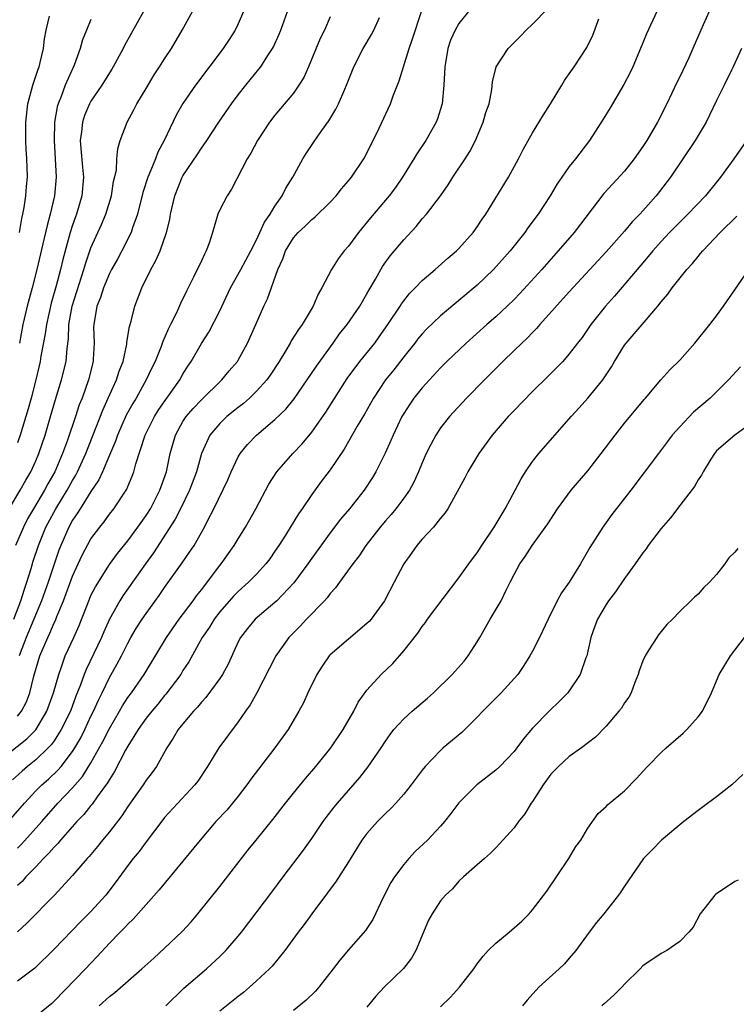
# Model space of a CAD drawing. Units: inches. Extents: x 2565000 to 2568000, y 1506000 to 1509000.
# Drawn here: x 2565273 to 2565351, y 1506849 to 1506956 of the extents above; entities that cross this region are included whole.
import ezdxf

# ---------------------------------------------------------------- set-up
doc = ezdxf.new("R2010")
doc.units = ezdxf.units.IN
doc.header["$MEASUREMENT"] = 0
doc.layers.add('LD25651506_2ft', color=83, linetype='Continuous')

msp = doc.modelspace()

# ---------------------------------------------------------------- linework, layer by layer
at = {"layer": 'LD25651506_2ft'}
for points, elevation in [([(2565272.04, 1506869), (2565273.76, 1506871), (2565275, 1506872.33), (2565275.65, 1506873), (2565276.37, 1506873.63), (2565277.4, 1506874.6), (2565277.75, 1506875), (2565279, 1506876.61), (2565279.25, 1506877), (2565279.88, 1506878.12), (2565280.32, 1506879), (2565281, 1506880.44), (2565281.28, 1506881), (2565281.8, 1506882.2), (2565282.2, 1506883), (2565283, 1506884.67), (2565283.85, 1506886.15), (2565284.3, 1506887), (2565285, 1506888.39), (2565285.34, 1506889), (2565285.96, 1506890.04), (2565286.57, 1506891), (2565287, 1506891.63), (2565288.42, 1506893.58), (2565289, 1506894.44), (2565290.9, 1506897.1), (2565291.72, 1506898.28), (2565292.2, 1506899), (2565293.34, 1506901), (2565293.67, 1506901.67), (2565294.36, 1506903), (2565295.86, 1506906.14), (2565296.23, 1506907), (2565297, 1506908.62), (2565297.23, 1506909), (2565298.02, 1506909.98), (2565298.99, 1506911), (2565301, 1506912.69), (2565302.18, 1506913.82), (2565303.08, 1506914.92), (2565304.51, 1506917), (2565305.5, 1506918.5), (2565307.33, 1506921), (2565308.02, 1506921.98), (2565308.85, 1506923), (2565310.21, 1506925), (2565311, 1506926.34), (2565311.23, 1506926.77), (2565311.92, 1506927.92), (2565312.7, 1506929.3), (2565313.54, 1506930.46), (2565315, 1506932.22), (2565316.34, 1506933.66), (2565317, 1506934.48), (2565317.46, 1506935), (2565318.99, 1506937), (2565319.83, 1506938.17), (2565320.33, 1506939), (2565321.67, 1506941), (2565322.19, 1506941.81), (2565322.79, 1506943), (2565323.65, 1506945), (2565323.94, 1506946.06), (2565324.27, 1506947), (2565324.56, 1506948.56), (2565324.64, 1506949.36), (2565325.04, 1506951), (2565326.36, 1506953), (2565327.68, 1506954.32), (2565328.31, 1506955), (2565329, 1506955.63), (2565330.66, 1506957.34)], 10568), ([(2565271, 1506875.63), (2565274.02, 1506877.98), (2565275.01, 1506878.99), (2565276.2, 1506881), (2565276.94, 1506883), (2565277.49, 1506885), (2565277.8, 1506885.8), (2565278.2, 1506887), (2565279.12, 1506889), (2565279.7, 1506890.3), (2565280.83, 1506893.17), (2565281, 1506893.55), (2565281.48, 1506894.52), (2565283, 1506896.93), (2565283.88, 1506898.12), (2565285, 1506899.5), (2565286.1, 1506901), (2565287, 1506902.26), (2565287.47, 1506903), (2565288.5, 1506905), (2565289.2, 1506907), (2565289.62, 1506909), (2565290.18, 1506911), (2565291, 1506912.46), (2565291.36, 1506913), (2565292.12, 1506913.88), (2565293, 1506914.82), (2565293.2, 1506915), (2565295, 1506916.79), (2565295.23, 1506917), (2565296.03, 1506917.97), (2565296.91, 1506919), (2565297, 1506919.15), (2565298.03, 1506921), (2565298.93, 1506923), (2565299.8, 1506925), (2565300.2, 1506925.8), (2565301.32, 1506929), (2565301.86, 1506930.14), (2565302.15, 1506931), (2565303, 1506932.42), (2565303.52, 1506933), (2565304.3, 1506933.7), (2565305, 1506934.42), (2565305.33, 1506934.67), (2565307, 1506936.31), (2565307.64, 1506937), (2565308.25, 1506937.75), (2565309, 1506938.61), (2565309.32, 1506939), (2565310.67, 1506941), (2565311, 1506941.62), (2565312.33, 1506944.33), (2565313.55, 1506947), (2565313.85, 1506947.85), (2565314.5, 1506949.5), (2565315.6, 1506953), (2565315.97, 1506954.03), (2565316.93, 1506957)], 10564), ([(2565272.09, 1506903), (2565273.31, 1506905), (2565273.91, 1506906.09), (2565274.46, 1506907), (2565275, 1506908.2), (2565275.34, 1506909), (2565276.01, 1506911), (2565276.61, 1506913), (2565277.15, 1506914.85), (2565277.8, 1506917), (2565278.29, 1506919), (2565278.4, 1506920.4), (2565278.55, 1506921.45), (2565278.6, 1506923), (2565278.95, 1506925), (2565280.23, 1506929), (2565280.39, 1506929.61), (2565280.88, 1506931), (2565281, 1506931.33), (2565282.13, 1506933.86), (2565282.62, 1506935), (2565283.23, 1506937), (2565283.46, 1506938.54), (2565283.76, 1506939.76), (2565283.82, 1506941), (2565283.9, 1506942.1), (2565284.18, 1506943), (2565284.92, 1506945), (2565285.65, 1506946.35), (2565285.98, 1506947), (2565287, 1506948.65), (2565287.88, 1506950.12), (2565288.46, 1506951), (2565289, 1506951.87), (2565289.75, 1506953), (2565290.93, 1506955), (2565292.05, 1506957)], 10554), ([(2565322.03, 1506957), (2565321, 1506955.73), (2565320.59, 1506955), (2565320.1, 1506953.9), (2565319.79, 1506953), (2565319.45, 1506951), (2565319.37, 1506949), (2565319.16, 1506947), (2565319.13, 1506946.87), (2565318.66, 1506945.34), (2565318.53, 1506945), (2565317.41, 1506943), (2565316.44, 1506941.56), (2565316.11, 1506941), (2565314.87, 1506939), (2565314.1, 1506937.9), (2565313.42, 1506937), (2565311.4, 1506934.6), (2565310.08, 1506933), (2565309, 1506931.53), (2565308.53, 1506931), (2565307.86, 1506930.14), (2565307.13, 1506929), (2565306.1, 1506927), (2565305.68, 1506926.32), (2565305.15, 1506925), (2565303.95, 1506923), (2565303.55, 1506922.45), (2565302.78, 1506921.22), (2565302.66, 1506921), (2565302.17, 1506920.17), (2565301.45, 1506919), (2565300.49, 1506917.51), (2565300.13, 1506917), (2565299, 1506915.75), (2565298.22, 1506915), (2565297.57, 1506914.43), (2565297, 1506914), (2565295.77, 1506913), (2565295, 1506912.26), (2565293.93, 1506911), (2565293.02, 1506909), (2565292.46, 1506907), (2565291.71, 1506905), (2565290.73, 1506903), (2565290.15, 1506901.85), (2565287.79, 1506898.21), (2565286.92, 1506897), (2565284.47, 1506893.53), (2565284.15, 1506893), (2565283.02, 1506891), (2565282.38, 1506889.62), (2565282.13, 1506889), (2565280.46, 1506885.54), (2565280.25, 1506885), (2565279.86, 1506883.86), (2565279.37, 1506882.63), (2565278.76, 1506881), (2565277.77, 1506879), (2565277, 1506877.79), (2565276.67, 1506877.33), (2565276.36, 1506877), (2565275, 1506875.71), (2565274.09, 1506875), (2565273.5, 1506874.5), (2565272.46, 1506873.54)], 10566), ([(2565272.61, 1506891), (2565273.39, 1506893), (2565273.76, 1506894.24), (2565274.03, 1506895), (2565274.5, 1506896.5), (2565274.72, 1506897.28), (2565275.29, 1506899), (2565276.09, 1506901), (2565277.16, 1506903), (2565278.4, 1506905), (2565279, 1506906.08), (2565279.36, 1506906.64), (2565279.54, 1506907), (2565280.44, 1506909), (2565282.28, 1506913.72), (2565282.88, 1506915), (2565283.79, 1506917), (2565284.06, 1506917.94), (2565284.48, 1506919), (2565284.89, 1506920.89), (2565284.91, 1506921.09), (2565285.2, 1506922.8), (2565285.38, 1506923.38), (2565285.77, 1506925), (2565286.54, 1506927), (2565287.52, 1506929), (2565288.05, 1506929.95), (2565288.51, 1506931), (2565289.21, 1506933), (2565289.57, 1506934.43), (2565289.65, 1506935), (2565290.1, 1506937), (2565290.91, 1506939), (2565291, 1506939.17), (2565292.56, 1506941.44), (2565293, 1506942.16), (2565293.59, 1506943), (2565294.91, 1506945), (2565296.29, 1506947), (2565297, 1506947.95), (2565297.82, 1506949), (2565299.26, 1506950.74), (2565299.45, 1506951), (2565300.24, 1506952.24), (2565300.75, 1506953), (2565300.84, 1506953.16), (2565301.46, 1506954.54), (2565301.65, 1506955), (2565302.37, 1506957)], 10558), ([(2565297.58, 1506957), (2565297, 1506955.69), (2565296.66, 1506955), (2565296.02, 1506953.98), (2565295.36, 1506953), (2565292.35, 1506949), (2565291, 1506947.03), (2565290.25, 1506945.75), (2565288.95, 1506943), (2565288.28, 1506941.72), (2565288.02, 1506941), (2565287.34, 1506939.34), (2565287.18, 1506939), (2565286.65, 1506937.35), (2565286.04, 1506935), (2565285.5, 1506933.5), (2565285.35, 1506933), (2565284.35, 1506931), (2565283.88, 1506930.12), (2565283.23, 1506929), (2565283, 1506928.55), (2565282.36, 1506927), (2565282.04, 1506925.96), (2565281.65, 1506925), (2565281.3, 1506923), (2565281.29, 1506922.71), (2565281.33, 1506921), (2565281.25, 1506919.25), (2565281.23, 1506919), (2565280.74, 1506917), (2565280.03, 1506915), (2565279.73, 1506914.27), (2565279.32, 1506913), (2565278.45, 1506910.45), (2565277.92, 1506909), (2565277.07, 1506907), (2565276.31, 1506905.69), (2565275.95, 1506905), (2565274.74, 1506903), (2565274.11, 1506901.89), (2565273.65, 1506901), (2565272.8, 1506899)], 10556), ([(2565348.21, 1506957), (2565347.56, 1506955.56), (2565347.29, 1506955), (2565346.44, 1506953), (2565345.98, 1506951.98), (2565345, 1506949.91), (2565344.7, 1506949.3), (2565343.62, 1506947), (2565342.58, 1506945), (2565341.42, 1506943), (2565341, 1506942.34), (2565340.06, 1506941), (2565339, 1506939.67), (2565337.72, 1506938.28), (2565336.77, 1506937.23), (2565333.52, 1506933), (2565331.8, 1506931), (2565330, 1506929), (2565327.62, 1506926.38), (2565327, 1506925.73), (2565326.26, 1506925), (2565325, 1506923.83), (2565324.03, 1506923), (2565321.77, 1506921), (2565319.68, 1506919), (2565319, 1506918.32), (2565317, 1506916.12), (2565316.11, 1506915), (2565315.65, 1506914.35), (2565315, 1506913.33), (2565314.81, 1506913), (2565313.86, 1506911), (2565313.61, 1506910.39), (2565312.98, 1506909.02), (2565311.98, 1506907), (2565311.61, 1506906.39), (2565310.71, 1506905), (2565309.1, 1506903), (2565308.13, 1506901.87), (2565307, 1506900.37), (2565305, 1506897.61), (2565304.58, 1506897), (2565303.07, 1506894.93), (2565301.21, 1506893), (2565301, 1506892.8), (2565298.86, 1506891), (2565298, 1506890), (2565297.24, 1506889), (2565297, 1506888.52), (2565295.9, 1506886.1), (2565295.3, 1506885), (2565295, 1506884.55), (2565293.5, 1506882.5), (2565293, 1506881.97), (2565292.57, 1506881.43), (2565292.16, 1506881), (2565291, 1506879.63), (2565290.49, 1506879), (2565289.94, 1506878.06), (2565289.24, 1506877), (2565288.11, 1506875), (2565287.65, 1506874.35), (2565287, 1506873.5), (2565286.69, 1506873), (2565285, 1506870.63), (2565284.36, 1506869.64), (2565283, 1506867.88), (2565282.26, 1506867), (2565281.7, 1506866.3), (2565280.79, 1506865.21), (2565280.57, 1506865), (2565279, 1506863.13), (2565277.04, 1506861), (2565274.03, 1506857.97), (2565273, 1506857.04)], 10574), ([(2565342.5, 1506957), (2565341.41, 1506954.59), (2565340.75, 1506953), (2565339.89, 1506951), (2565339.6, 1506950.4), (2565338.92, 1506949.08), (2565337.44, 1506946.56), (2565336.69, 1506945.31), (2565335.2, 1506943), (2565333.66, 1506941), (2565333, 1506940.18), (2565332.17, 1506939), (2565331.69, 1506938.3), (2565330.93, 1506937), (2565329.63, 1506935), (2565328.5, 1506933.5), (2565328.17, 1506933), (2565326.57, 1506931), (2565324.77, 1506929), (2565323, 1506927.3), (2565319, 1506923.96), (2565317.48, 1506922.52), (2565317, 1506922.01), (2565316.54, 1506921.46), (2565316.2, 1506921), (2565315, 1506919.5), (2565313.91, 1506918.09), (2565313.03, 1506917), (2565311.71, 1506915), (2565310.73, 1506913.27), (2565309.95, 1506911.95), (2565308.53, 1506909.47), (2565307, 1506907.22), (2565306.04, 1506905.96), (2565305, 1506904.55), (2565303.97, 1506903), (2565303.56, 1506902.44), (2565302.13, 1506900.13), (2565301.41, 1506899), (2565301, 1506898.38), (2565300.44, 1506897.56), (2565300.02, 1506897), (2565299, 1506895.9), (2565298.12, 1506895), (2565297, 1506894.02), (2565296.5, 1506893.5), (2565295, 1506891.81), (2565294.38, 1506891), (2565293.87, 1506890.13), (2565293.1, 1506889), (2565291.63, 1506886.37), (2565291, 1506885.42), (2565290.75, 1506885), (2565289.15, 1506882.85), (2565289, 1506882.69), (2565288.25, 1506881.75), (2565287.6, 1506881), (2565287, 1506880.23), (2565286.13, 1506879), (2565285, 1506877.21), (2565284.75, 1506876.75), (2565283.57, 1506874.44), (2565283, 1506873.58), (2565282.8, 1506873.2), (2565281.68, 1506871.68), (2565281.12, 1506870.88), (2565281, 1506870.75), (2565280.23, 1506869.77), (2565279.47, 1506869), (2565277.7, 1506867), (2565277.39, 1506866.61), (2565277, 1506866.24), (2565276.43, 1506865.57), (2565275.85, 1506865), (2565275, 1506864.1), (2565273.93, 1506863), (2565273.5, 1506862.5), (2565273, 1506862.06)], 10572), ([(2565286.7, 1506957), (2565284.66, 1506953.34), (2565284.5, 1506953), (2565283.42, 1506951), (2565283.26, 1506950.74), (2565283, 1506950.34), (2565282.19, 1506949), (2565281, 1506947.28), (2565280.84, 1506947), (2565280.29, 1506945.71), (2565280.06, 1506945), (2565279.96, 1506943.96), (2565279.83, 1506943), (2565279.88, 1506942.12), (2565280.09, 1506940.09), (2565280.18, 1506939), (2565280, 1506937), (2565279.43, 1506935), (2565279.31, 1506934.69), (2565279, 1506933.8), (2565278.75, 1506933), (2565277.94, 1506930.06), (2565277.69, 1506929), (2565277.22, 1506927.22), (2565276.68, 1506925.32), (2565276.15, 1506923), (2565276.02, 1506921.98), (2565275.56, 1506919.56), (2565275.48, 1506919), (2565275.01, 1506917), (2565274.48, 1506915), (2565274.16, 1506913.84), (2565273.3, 1506911), (2565273, 1506910.14)], 10552), ([(2565273, 1506880.45), (2565273.43, 1506881), (2565273.98, 1506882.02), (2565274.34, 1506883), (2565274.8, 1506884.8), (2565275.45, 1506887), (2565276.29, 1506889), (2565276.53, 1506889.47), (2565277, 1506890.6), (2565277.14, 1506890.86), (2565277.3, 1506891.3), (2565278.02, 1506893), (2565279, 1506895.67), (2565280.04, 1506897.96), (2565281, 1506899.71), (2565281.95, 1506901), (2565282.42, 1506901.58), (2565283, 1506902.39), (2565283.48, 1506903), (2565284.88, 1506905.12), (2565285, 1506905.42), (2565285.48, 1506906.52), (2565285.66, 1506907), (2565285.88, 1506907.89), (2565286.89, 1506911), (2565287.89, 1506913), (2565288.32, 1506913.68), (2565289.15, 1506914.85), (2565289.26, 1506915), (2565290.65, 1506917), (2565291, 1506917.63), (2565291.52, 1506918.48), (2565291.88, 1506919), (2565293, 1506920.93), (2565293.81, 1506922.19), (2565295, 1506924.48), (2565296.16, 1506927), (2565297.28, 1506929), (2565298.37, 1506931), (2565299, 1506932.22), (2565299.37, 1506933), (2565299.87, 1506934.13), (2565300.49, 1506935), (2565301, 1506935.85), (2565301.8, 1506937), (2565302.18, 1506937.82), (2565302.94, 1506939), (2565304.03, 1506941), (2565304.4, 1506941.6), (2565305.33, 1506943), (2565306.09, 1506944.09), (2565306.86, 1506945.14), (2565307.61, 1506946.39), (2565307.9, 1506947), (2565308.59, 1506948.59), (2565308.78, 1506949), (2565309.59, 1506951), (2565310.6, 1506953), (2565311.49, 1506954.51), (2565311.74, 1506955), (2565312.35, 1506956.35)], 10562), ([(2565273, 1506866.11), (2565273.45, 1506866.55), (2565275.64, 1506869), (2565277.39, 1506871), (2565279, 1506872.68), (2565280.09, 1506873.91), (2565281, 1506875.38), (2565282.29, 1506877.71), (2565283, 1506879.13), (2565284.1, 1506881), (2565284.42, 1506881.58), (2565285, 1506882.47), (2565285.39, 1506883), (2565286.77, 1506885), (2565289.2, 1506889), (2565290.6, 1506891), (2565292.09, 1506893), (2565292.46, 1506893.54), (2565293, 1506894.2), (2565295, 1506896.82), (2565295.15, 1506897), (2565296.58, 1506899), (2565297, 1506899.71), (2565297.81, 1506901), (2565298.93, 1506903), (2565300.34, 1506905.66), (2565301.21, 1506907), (2565302.93, 1506909), (2565303.94, 1506910.06), (2565305, 1506911.31), (2565306.53, 1506913.47), (2565308.86, 1506917.14), (2565310.23, 1506919), (2565311.84, 1506921), (2565312.34, 1506921.66), (2565313.28, 1506923), (2565314.6, 1506925), (2565314.75, 1506925.25), (2565315, 1506925.58), (2565315.63, 1506926.37), (2565316.26, 1506927), (2565317, 1506927.79), (2565318.43, 1506929), (2565319.79, 1506930.21), (2565320.74, 1506931), (2565321, 1506931.26), (2565322.56, 1506933), (2565323, 1506933.61), (2565323.53, 1506934.47), (2565323.91, 1506935), (2565326.39, 1506939), (2565327.49, 1506941), (2565327.99, 1506942.01), (2565329, 1506943.83), (2565330.2, 1506945.8), (2565330.96, 1506947), (2565332.19, 1506949), (2565332.48, 1506949.52), (2565333, 1506950.23), (2565333.52, 1506951), (2565334.9, 1506953.1), (2565335.54, 1506954.46), (2565336.22, 1506956.22)], 10570), ([(2565307, 1506956.45), (2565306.37, 1506955), (2565305.92, 1506954.08), (2565304.64, 1506951), (2565304.14, 1506949.86), (2565303.61, 1506949), (2565303, 1506948.14), (2565301, 1506945.76), (2565300.41, 1506945), (2565299.1, 1506943), (2565298.36, 1506941.64), (2565297.98, 1506941), (2565296.28, 1506937.72), (2565295.79, 1506937), (2565295, 1506935.46), (2565294.79, 1506935), (2565294.73, 1506934.73), (2565294.21, 1506933), (2565293.84, 1506931.84), (2565293.53, 1506931), (2565293.34, 1506930.66), (2565293, 1506929.91), (2565292.16, 1506928.16), (2565291.37, 1506926.63), (2565290.72, 1506925.28), (2565290.29, 1506924.29), (2565289.65, 1506923), (2565289.42, 1506922.58), (2565288.82, 1506921.18), (2565288.62, 1506920.62), (2565287.96, 1506919), (2565287.64, 1506918.36), (2565287.01, 1506917), (2565285.9, 1506915), (2565285.56, 1506914.44), (2565284.84, 1506913.16), (2565283.88, 1506911), (2565283.66, 1506910.34), (2565283, 1506908.8), (2565282.26, 1506907), (2565281.87, 1506906.13), (2565281, 1506904.87), (2565279.81, 1506903), (2565279.51, 1506902.49), (2565279, 1506901.76), (2565278.59, 1506901), (2565277.72, 1506899), (2565277.52, 1506898.48), (2565277, 1506896.99), (2565276.34, 1506895), (2565275.63, 1506893), (2565273.94, 1506889), (2565273.18, 1506887)], 10560), ([(2565281, 1506956.14), (2565280.51, 1506955), (2565280.08, 1506953.92), (2565279.82, 1506953), (2565279.18, 1506951.18), (2565278.21, 1506949), (2565277.77, 1506947.77), (2565277.43, 1506947), (2565277.33, 1506946.67), (2565277.05, 1506945), (2565276.99, 1506943), (2565277.12, 1506941), (2565277.22, 1506939), (2565277.02, 1506937), (2565276.57, 1506935), (2565276.23, 1506933.77), (2565275.78, 1506931.78), (2565275.1, 1506929), (2565274.59, 1506927), (2565274.07, 1506925), (2565273.59, 1506923), (2565273.21, 1506921)], 10550), ([(2565273.24, 1506933), (2565273.47, 1506934.53), (2565273.59, 1506935), (2565273.73, 1506935.73), (2565273.91, 1506937), (2565273.98, 1506938.02), (2565274.08, 1506939), (2565274.07, 1506940.07), (2565274.03, 1506941), (2565273.95, 1506942.05), (2565273.9, 1506943), (2565273.9, 1506945), (2565274.15, 1506947), (2565274.68, 1506949), (2565275.25, 1506950.75), (2565275.35, 1506951), (2565275.47, 1506951.47), (2565275.83, 1506953), (2565275.96, 1506954.04), (2565276.13, 1506955), (2565276.5, 1506956.5)], 10548), ([(2565351.73, 1506953), (2565350.82, 1506951), (2565350.63, 1506950.63), (2565349.84, 1506949), (2565349, 1506947.36), (2565348.25, 1506945.75), (2565347.88, 1506945), (2565346.68, 1506943), (2565344.01, 1506939), (2565342.46, 1506937), (2565341, 1506935.35), (2565340.68, 1506935), (2565339.84, 1506934.16), (2565339, 1506933.16), (2565337, 1506930.91), (2565333, 1506926.56), (2565329.8, 1506923), (2565329.43, 1506922.57), (2565329, 1506922.14), (2565328.44, 1506921.56), (2565327.84, 1506921), (2565327, 1506920.17), (2565325.77, 1506919), (2565323.77, 1506917), (2565321.84, 1506915), (2565319.99, 1506913), (2565319, 1506911.77), (2565318.48, 1506911), (2565317.96, 1506909.96), (2565317.45, 1506909), (2565317, 1506907.97), (2565316.62, 1506907), (2565316.11, 1506905.89), (2565315.62, 1506905), (2565315, 1506904.13), (2565314.14, 1506903), (2565313.63, 1506902.37), (2565313, 1506901.67), (2565312.43, 1506901), (2565310.88, 1506899), (2565310.14, 1506897.86), (2565309.46, 1506897), (2565308, 1506895), (2565307.59, 1506894.41), (2565307, 1506893.79), (2565306.67, 1506893.33), (2565306.37, 1506893), (2565304.44, 1506891), (2565303.75, 1506890.25), (2565302.52, 1506889), (2565301.09, 1506887), (2565299.02, 1506882.98), (2565298.3, 1506881.7), (2565297.79, 1506881), (2565297, 1506879.85), (2565294.91, 1506877), (2565293.67, 1506875), (2565292.6, 1506873.4), (2565292.3, 1506873), (2565289, 1506869.44), (2565288.8, 1506869.2), (2565287, 1506866.8), (2565286.24, 1506865.76), (2565285.6, 1506865), (2565285, 1506864.24), (2565283.64, 1506862.36), (2565282.62, 1506861), (2565281, 1506859.23), (2565279.87, 1506858.13), (2565277, 1506855.13), (2565274.91, 1506853.09), (2565273, 1506851.68)], 10576), ([(2565353, 1506944), (2565350.89, 1506941), (2565349.43, 1506939), (2565347.81, 1506937), (2565345.9, 1506935), (2565345, 1506934.12), (2565343.91, 1506933), (2565343, 1506932.03), (2565342.07, 1506931), (2565341.59, 1506930.41), (2565340.38, 1506929), (2565337.91, 1506926.09), (2565336.93, 1506925), (2565335.33, 1506923), (2565334.39, 1506921.61), (2565333.9, 1506921), (2565333, 1506919.81), (2565332.28, 1506919), (2565330.65, 1506917.35), (2565329, 1506915.73), (2565327, 1506913.67), (2565326.37, 1506913), (2565324.6, 1506911), (2565323.15, 1506909), (2565321.98, 1506907), (2565321.65, 1506906.35), (2565319.79, 1506903), (2565319.48, 1506902.52), (2565319, 1506901.97), (2565318.22, 1506901), (2565317, 1506899.68), (2565316.43, 1506899), (2565315.84, 1506898.16), (2565315, 1506897.01), (2565313.96, 1506895), (2565312.9, 1506893), (2565311.45, 1506891), (2565311.24, 1506890.76), (2565311, 1506890.51), (2565307, 1506887.11), (2565306.9, 1506887), (2565306.12, 1506885.88), (2565305.56, 1506885), (2565304.58, 1506883), (2565304.09, 1506881.91), (2565303.61, 1506881), (2565302.42, 1506879), (2565300.98, 1506877), (2565298.39, 1506873.61), (2565297.96, 1506873), (2565297, 1506871.78), (2565296.38, 1506871), (2565295.75, 1506870.25), (2565294.59, 1506869), (2565292.86, 1506867), (2565291, 1506864.7), (2565288.42, 1506861.58), (2565287, 1506860.01), (2565285.59, 1506858.41), (2565285, 1506857.87), (2565284.59, 1506857.41), (2565284.16, 1506857), (2565283, 1506855.78), (2565281.67, 1506854.33), (2565281, 1506853.63), (2565280.42, 1506853), (2565277, 1506849.48), (2565276.75, 1506849.25), (2565275, 1506847.82)], 10578), ([(2565281.88, 1506849), (2565283, 1506850.01), (2565283.58, 1506850.42), (2565286.54, 1506853), (2565287.82, 1506854.18), (2565289, 1506855.25), (2565290.92, 1506857.08), (2565291.88, 1506858.12), (2565292.63, 1506859), (2565295, 1506861.95), (2565298.08, 1506865.92), (2565298.95, 1506867), (2565300.78, 1506869.22), (2565302.13, 1506871), (2565303, 1506872.1), (2565304.31, 1506873.69), (2565305.46, 1506875), (2565307.06, 1506877), (2565308.42, 1506879), (2565309.56, 1506881), (2565310.03, 1506881.97), (2565311, 1506883.3), (2565312.56, 1506885), (2565313.81, 1506886.19), (2565315, 1506887.56), (2565316.53, 1506889.47), (2565317, 1506890.21), (2565317.35, 1506890.65), (2565317.6, 1506891), (2565321, 1506895.48), (2565322.06, 1506897), (2565322.46, 1506897.54), (2565323, 1506898.22), (2565323.5, 1506899), (2565324.82, 1506901), (2565326.01, 1506903), (2565327.12, 1506905), (2565327.76, 1506906.24), (2565328.24, 1506907), (2565329, 1506908.13), (2565329.69, 1506909), (2565333.2, 1506913), (2565334.06, 1506913.94), (2565335, 1506915), (2565336.63, 1506917), (2565336.79, 1506917.21), (2565337.59, 1506918.41), (2565337.9, 1506919), (2565339, 1506920.76), (2565339.19, 1506921), (2565340.93, 1506923), (2565342.63, 1506925), (2565343, 1506925.47), (2565343.7, 1506926.3), (2565344.19, 1506927), (2565345.78, 1506929), (2565346.38, 1506929.62), (2565347, 1506930.41), (2565347.28, 1506930.72), (2565347.5, 1506931), (2565349.4, 1506933), (2565351.22, 1506934.78)], 10580), ([(2565289.12, 1506849), (2565291.11, 1506850.89), (2565293.55, 1506853), (2565295, 1506854.35), (2565295.66, 1506855), (2565297, 1506856.55), (2565297.36, 1506857), (2565300.67, 1506861.33), (2565301.91, 1506863), (2565304.11, 1506865.89), (2565305, 1506867.16), (2565306.24, 1506869), (2565306.56, 1506869.44), (2565307.43, 1506870.57), (2565307.79, 1506871), (2565310.22, 1506873.78), (2565311.1, 1506874.9), (2565312.53, 1506877), (2565313, 1506877.75), (2565313.52, 1506878.48), (2565313.94, 1506879), (2565315, 1506880.18), (2565315.93, 1506881), (2565317.58, 1506882.42), (2565318.22, 1506883), (2565320.27, 1506885), (2565321.56, 1506886.44), (2565322, 1506887), (2565323, 1506888.54), (2565323.27, 1506889), (2565324.41, 1506891), (2565325.59, 1506893), (2565326.13, 1506894.13), (2565326.58, 1506895), (2565327, 1506895.85), (2565327.62, 1506897), (2565328.19, 1506897.81), (2565328.95, 1506899), (2565330.65, 1506901.35), (2565331.72, 1506903), (2565333.2, 1506905), (2565335, 1506907.13), (2565336.47, 1506909), (2565338, 1506911), (2565339, 1506912.28), (2565341.14, 1506914.86), (2565341.28, 1506915), (2565342.96, 1506917), (2565343.92, 1506918.08), (2565345, 1506919.15), (2565346.64, 1506921), (2565348.28, 1506923), (2565349, 1506923.94), (2565349.78, 1506925), (2565351, 1506926.78), (2565352.5, 1506929)], 10582), ([(2565351.6, 1506918.4), (2565350.31, 1506917), (2565348.31, 1506915), (2565346.52, 1506913.48), (2565345, 1506911.88), (2565344.2, 1506911), (2565343.69, 1506910.31), (2565342.68, 1506909), (2565339.7, 1506905), (2565337.64, 1506902.36), (2565336.64, 1506901), (2565335.22, 1506898.78), (2565334.21, 1506897), (2565333, 1506895.02), (2565332.15, 1506893.85), (2565331.69, 1506893), (2565330.69, 1506891), (2565329.75, 1506889), (2565329, 1506887.53), (2565328.71, 1506887), (2565328.05, 1506885.95), (2565327.39, 1506885), (2565325.58, 1506883), (2565323.61, 1506881), (2565323, 1506880.36), (2565321.3, 1506878.7), (2565319.29, 1506877), (2565319, 1506876.73), (2565317.34, 1506875), (2565317, 1506874.58), (2565315.81, 1506873), (2565315, 1506872), (2565314.13, 1506871), (2565313.58, 1506870.42), (2565313, 1506869.88), (2565312.13, 1506869), (2565311, 1506867.72), (2565310.46, 1506867), (2565309, 1506864.65), (2565307.58, 1506862.42), (2565307, 1506861.67), (2565306.72, 1506861.28), (2565305, 1506859), (2565304.16, 1506857.84), (2565303.51, 1506857), (2565302.06, 1506855), (2565300.69, 1506853.31), (2565300.4, 1506853), (2565299, 1506851.69), (2565298.23, 1506851), (2565297.57, 1506850.43), (2565297, 1506850), (2565295, 1506848.39)], 10584), ([(2565353, 1506912.43), (2565350.98, 1506911), (2565349, 1506909.27), (2565348.77, 1506909), (2565348.39, 1506908.39), (2565347.55, 1506907), (2565347.37, 1506906.63), (2565347, 1506906.13), (2565346.6, 1506905.4), (2565345, 1506903.36), (2565343.99, 1506902.01), (2565343, 1506900.86), (2565341.59, 1506899), (2565341.35, 1506898.65), (2565341, 1506898.22), (2565340.15, 1506897), (2565339, 1506895.41), (2565338.04, 1506893.96), (2565337.27, 1506893), (2565337, 1506892.6), (2565336.05, 1506891), (2565335.77, 1506890.23), (2565335.34, 1506889), (2565334.89, 1506887), (2565334.81, 1506886.81), (2565334.17, 1506885), (2565333, 1506883.22), (2565332.84, 1506883), (2565331.93, 1506882.07), (2565330.82, 1506881), (2565329, 1506879.14), (2565328.01, 1506877.99), (2565327.31, 1506877), (2565327, 1506876.61), (2565325.44, 1506875), (2565325, 1506874.59), (2565322.96, 1506873), (2565321, 1506871.05), (2565320.12, 1506869.88), (2565319.43, 1506869), (2565319, 1506868.52), (2565317.58, 1506867), (2565316.25, 1506865.75), (2565315.55, 1506865), (2565315, 1506864.36), (2565314, 1506863), (2565313.61, 1506862.39), (2565312.76, 1506860.76), (2565311.63, 1506858.37), (2565310.84, 1506857.16), (2565309, 1506855.08), (2565308.04, 1506853.96), (2565307.34, 1506853), (2565305.78, 1506851), (2565305.41, 1506850.59), (2565304.39, 1506849.61), (2565303, 1506848.48)], 10586), ([(2565351.31, 1506898.69), (2565351, 1506898.27), (2565350.35, 1506897.65), (2565349.92, 1506897), (2565349, 1506895.85), (2565348.25, 1506895), (2565347.59, 1506894.41), (2565347, 1506893.72), (2565346.61, 1506893.39), (2565346.23, 1506893), (2565345, 1506891.82), (2565344.21, 1506891), (2565343.6, 1506890.4), (2565342.71, 1506889.29), (2565342.5, 1506889), (2565341.66, 1506887.66), (2565341.23, 1506887), (2565341, 1506886.47), (2565340.61, 1506885.39), (2565340.49, 1506885), (2565340.13, 1506884.13), (2565339.72, 1506883), (2565339.46, 1506882.54), (2565339, 1506881.92), (2565338.66, 1506881.34), (2565338.4, 1506881), (2565337, 1506879.36), (2565335.84, 1506878.16), (2565334.32, 1506877), (2565333, 1506876.09), (2565331.82, 1506875), (2565331.41, 1506874.59), (2565331, 1506874.14), (2565330.15, 1506873), (2565329, 1506871.17), (2565328.87, 1506871), (2565328.17, 1506869.83), (2565327.49, 1506869), (2565327, 1506868.33), (2565325.78, 1506867), (2565325.42, 1506866.58), (2565325, 1506866.17), (2565324.44, 1506865.56), (2565323.78, 1506865), (2565323, 1506864.29), (2565321.48, 1506863), (2565321, 1506862.54), (2565320.29, 1506861.71), (2565319.53, 1506861), (2565319, 1506860.39), (2565318.08, 1506859), (2565317.69, 1506858.31), (2565316.33, 1506855), (2565315.85, 1506854.15), (2565314.97, 1506853.03), (2565312.89, 1506851), (2565311.98, 1506850.02), (2565311, 1506848.84)], 10588), ([(2565319, 1506848.87), (2565320.08, 1506849.92), (2565321.06, 1506851), (2565322.62, 1506853), (2565323, 1506853.54), (2565323.62, 1506854.38), (2565324.19, 1506855), (2565325, 1506855.81), (2565326.45, 1506857), (2565326.76, 1506857.24), (2565327.83, 1506858.17), (2565328.64, 1506859), (2565329, 1506859.4), (2565330.54, 1506861.46), (2565331.6, 1506863), (2565332.96, 1506865), (2565333.72, 1506866.28), (2565334.26, 1506867), (2565335, 1506868.29), (2565336.13, 1506869.87), (2565337, 1506870.63), (2565337.16, 1506870.84), (2565339, 1506872.34), (2565340.32, 1506873.68), (2565341, 1506874.46), (2565341.49, 1506875), (2565343, 1506876.52), (2565343.52, 1506877), (2565345.39, 1506878.61), (2565345.78, 1506879), (2565347, 1506880.4), (2565347.48, 1506881), (2565348.46, 1506883), (2565349.3, 1506885), (2565350.52, 1506887), (2565352.05, 1506889)], 10590), ([(2565351.88, 1506874.12), (2565350.66, 1506873), (2565349, 1506871.69), (2565347.46, 1506870.54), (2565347, 1506870.22), (2565345.44, 1506869), (2565343.03, 1506867), (2565342.04, 1506865.96), (2565341.07, 1506865), (2565339, 1506861.99), (2565338.62, 1506861.38), (2565338.36, 1506861), (2565336.77, 1506859), (2565335.95, 1506858.05), (2565335.15, 1506857), (2565333.7, 1506855), (2565333, 1506854.15), (2565332.46, 1506853.54), (2565331.89, 1506853), (2565329.69, 1506851), (2565328.41, 1506849.59), (2565327.92, 1506849)], 10592), ([(2565351.35, 1506862.65), (2565351, 1506862.48), (2565348.91, 1506861.09), (2565348.81, 1506861), (2565347.24, 1506859), (2565346.45, 1506857.55), (2565346.01, 1506857), (2565345, 1506855.99), (2565343.59, 1506855), (2565343, 1506854.69), (2565341, 1506853.32), (2565340.69, 1506853), (2565339, 1506851.35), (2565338.7, 1506851), (2565337.85, 1506850.15), (2565336.8, 1506849.2), (2565336.55, 1506849)], 10594)]:
    msp.add_lwpolyline(points, dxfattribs=dict(at, elevation=elevation))

doc.saveas('drawing.dxf')
